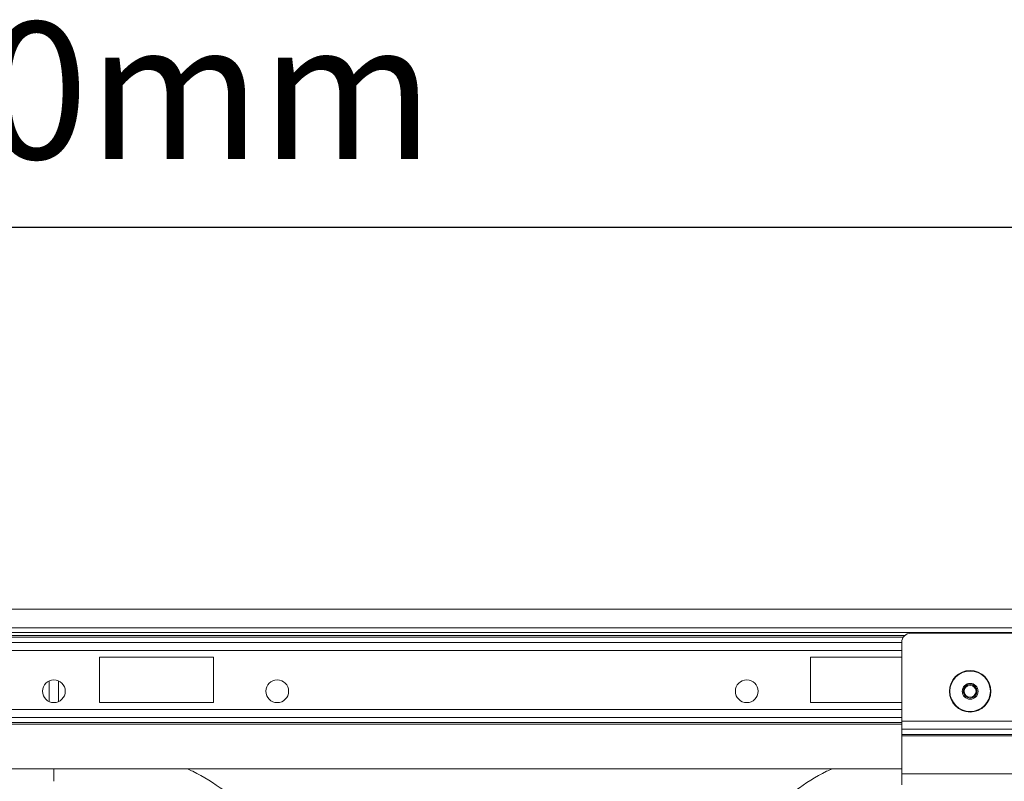
# Model space of a CAD drawing. Units: millimetres. Extents: x -4609 to 6157, y 1524 to 5886.
# Drawn here: x -1926 to -1710, y 2283 to 2450 of the extents above; entities that cross this region are included whole.
import ezdxf

# ---------------------------------------------------------------- set-up
doc = ezdxf.new("R2010")
doc.units = ezdxf.units.MM
doc.header["$PDSIZE"] = -1
doc.styles.add('SLDTEXTSTYLE0', font='TXT', dxfattribs={"width": 0.605})
doc.dimstyles.new('SLDDIMSTYLE0', dxfattribs={"dimtxt": 3, "dimasz": 3, "dimexe": 0, "dimexo": 0.0625, "dimgap": 0.75, "dimtad": 2, "dimlfac": 10, "dimrnd": 1e-09, "dimzin": 12, "dimdsep": 46, "dimtxsty": 'SLDTEXTSTYLE0', "dimsah": 1, "dimcen": 0.09, "dimadec": 0, "dimazin": 3, "dimtfac": 1, "dimtofl": 0, "dimtmove": 0, "dimatfit": 3, "dimfxl": 1, "dimfrac": 2, "dimtolj": 1, "dimtzin": 12, "dimarcsym": 0})

# ---------------------------------------------------------------- blocks, each defined once
blk = doc.blocks.new('_D_1')
at = {"color": 0, "linetype": 'Continuous', "lineweight": -2}
for p, q in [((-2923.14, 2320.46), (-2923.14, 2404.19)), ((-2893.14, 2404.19), (-943.14, 2404.19)), ((-913.14, 2320.46), (-913.14, 2404.19))]:
    blk.add_line(p, q, dxfattribs=at)
at = {"color": 0}
for points in [[(-2893.14, 2409.19), (-2893.14, 2399.19), (-2923.14, 2404.19)], [(-943.14, 2399.19), (-943.14, 2409.19), (-913.14, 2404.19)]]:
    blk.add_solid(points, dxfattribs=at)
at = {"layer": 'Defpoints', "color": 0}
for p in [(-913.14, 2404.19), (-2923.14, 2320.39), (-913.14, 2320.39)]:
    blk.add_point(p, dxfattribs=at)
at = {"color": 0, "lineweight": 20, "insert": (-1918.14, 2449.19), "char_height": 30, "attachment_point": 2, "style": 'SLDTEXTSTYLE0'}
blk.add_mtext('\\A1;2000mm', dxfattribs=at)

msp = doc.modelspace()

# ---------------------------------------------------------------- linework, layer by layer
at = {"color": 7, "linetype": 'Continuous', "lineweight": 20}
for p, q in [((-2923.1367, 2320.3944), (-913.1368, 2320.3944)), ((-2923.1367, 2316.2943), (-913.1368, 2316.2943)), ((-1704.1368, 2315.1444), (-1730.1368, 2315.1444)), ((-1732.1368, 2295.81), (-1732.1368, 2313.1444)), ((-1908.1368, 2309.8943), (-1883.1368, 2309.8943)), ((-1908.1368, 2299.8944), (-1908.1368, 2309.8943)), ((-1883.1368, 2309.8943), (-1883.1368, 2299.8944)), ((-1752.1368, 2299.8944), (-1752.1368, 2309.8943)), ((-1752.1368, 2309.8943), (-1732.1368, 2309.8943)), ((-1919.1368, 2304.6856), (-1919.1368, 2300.1031)), ((-1917.1368, 2300.1031), (-1917.1368, 2304.6856)), ((-1883.1368, 2299.8944), (-1908.1368, 2299.8944)), ((-1732.1368, 2299.8944), (-1752.1368, 2299.8944)), ((-1732.1368, 2294.113), (-1732.1368, 2295.81)), ((-1732.1368, 2292.9331), (-1732.1368, 2294.113)), ((-1732.1368, 2292.6502), (-1732.1368, 2292.9331)), ((-1732.1368, 2284.2943), (-1732.1368, 2292.6502)), ((-2104.1368, 2285.3944), (-1732.1368, 2285.3944)), ((-1732.1368, 2281.8944), (-1732.1368, 2284.2943))]:
    msp.add_line(p, q, dxfattribs=at)
at = {"color": 8, "linetype": 'Continuous', "lineweight": 20}
for p, q in [((-2923.1367, 2315.2944), (-965.8941, 2315.2944)), ((-1731.5067, 2314.6014), (-2104.7668, 2314.6014)), ((-1731.8048, 2314.2479), (-2104.4688, 2314.2479)), ((-2104.1368, 2313.1266), (-1732.1368, 2313.1266)), ((-1732.1368, 2311.3588), (-2104.1368, 2311.3588)), ((-1732.1368, 2298.4299), (-2104.1368, 2298.4299)), ((-1732.1368, 2296.6621), (-2104.1368, 2296.6621)), ((-2104.1368, 2295.5408), (-1732.1368, 2295.5408)), ((-1732.1368, 2295.1872), (-2104.1368, 2295.1872)), ((-1702.1368, 2295.81), (-1732.1368, 2295.81)), ((-1702.1368, 2294.113), (-1732.1368, 2294.113)), ((-1702.1368, 2292.9331), (-1732.1368, 2292.9331)), ((-1702.1368, 2292.6502), (-1732.1368, 2292.6502)), ((-1702.1368, 2284.2943), (-1732.1368, 2284.2943))]:
    msp.add_line(p, q, dxfattribs=at)
at = {"color": 7, "linetype": 'Continuous', "lineweight": 20}
for centre, radius in [((-1717.1368, 2302.3944), 4.55), ((-1918.1368, 2302.3944), 2.5), ((-1869.1368, 2302.3944), 2.5), ((-1766.1368, 2302.3944), 2.5), ((-1717.1368, 2302.3944), 1.5)]:
    msp.add_circle(centre, radius, dxfattribs=at)
at = {"color": 8, "linetype": 'Continuous', "lineweight": 20}
for radius in [4.4391, 1.7348, 1.3]:
    msp.add_circle((-1717.1368, 2302.3944), radius, dxfattribs=at)
at = {"color": 7, "linetype": 'Continuous', "lineweight": 20}
msp.add_arc((-1730.1368, 2313.1444), 2, 90, 180, dxfattribs=at)
at = {"color": 8, "linetype": 'Continuous', "lineweight": 20}
for points, knots in [([(-1918.1368, 2285.3944), (-1918.1368, 2284.7991), (-1918.1368, 2283.4149), (-1918.1368, 2282.9212), (-1918.1368, 2282.6398)], [0, 0, 0, 0, 0.42999717, 1, 1, 1, 1]), ([(-1888.8576, 2285.3944), (-1888.4479, 2285.21), (-1885.6257, 2283.9407), (-1880.8071, 2280.7487), (-1874.8228, 2276.0096), (-1869.6322, 2270.7958), (-1866.8076, 2267.0558), (-1865.3954, 2265.1859)], [0, 0, 0, 0, 0.04309267, 0.2967773, 0.55074126, 0.77538299, 1, 1, 1, 1]), ([(-1770.8781, 2265.1859), (-1769.4659, 2267.0557), (-1766.6413, 2270.7957), (-1761.451, 2276.0094), (-1755.4667, 2280.7485), (-1750.6481, 2283.9406), (-1747.8257, 2285.21), (-1747.4159, 2285.3944)], [0, 0, 0, 0, 0.22460622, 0.449259, 0.70319487, 0.95690815, 1, 1, 1, 1])]:
    msp.add_open_spline(points, degree=3, knots=knots, dxfattribs=at)

# ---------------------------------------------------------------- dimensions: what is measured, and where the dimension line sits
at = {"color": 1, "linetype": 'Continuous', "lineweight": 20}
dim = msp.add_linear_dim(base=(-913.1368, 2404.1898), p1=(-2923.1368, 2320.3944), p2=(-913.1368, 2320.3944), text='2000mm', dimstyle='SLDDIMSTYLE0', override={"dimtxt": 30, "dimasz": 30, "dimgap": 15, "dimtad": 3}, dxfattribs=at)
dim.commit()
dim.dimension.update_dxf_attribs({"geometry": '_D_1', "text_midpoint": (-1918.1368, 2404.1898), "dimtype": 160})

doc.saveas('drawing.dxf')
